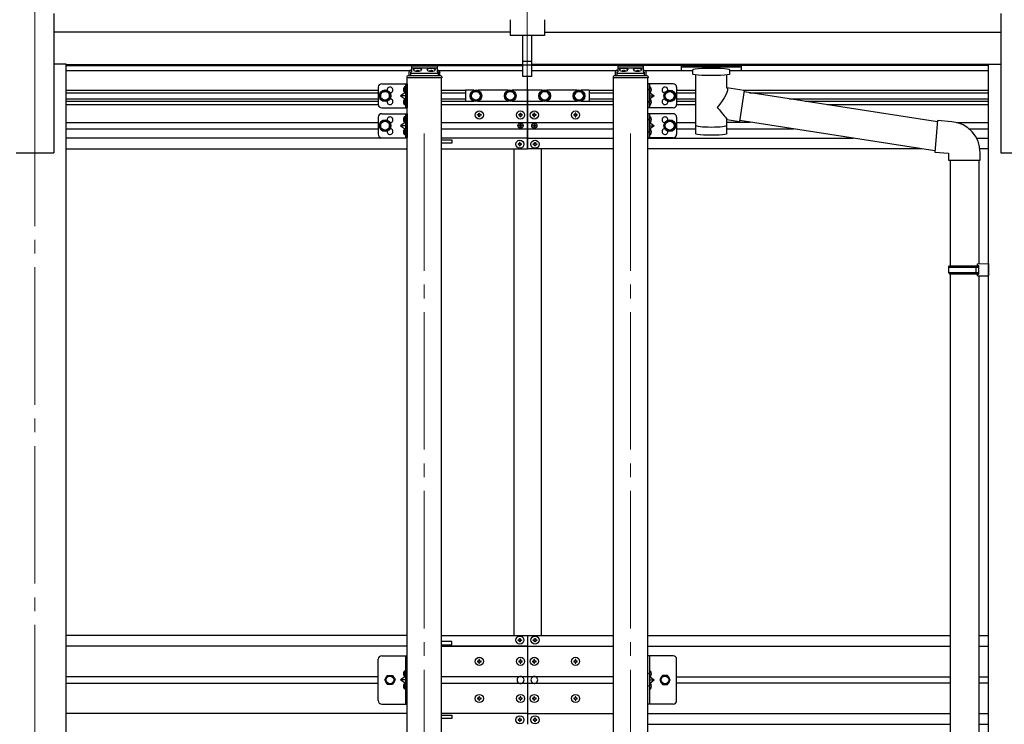
# Model space of a CAD drawing. Units: millimetres. Extents: x 0 to 33640, y 0 to 23760.
# Drawn here: x 11008 to 12440, y 6998 to 8023 of the extents above; entities that cross this region are included whole.
import ezdxf

# ---------------------------------------------------------------- set-up
doc = ezdxf.new("R2010")
doc.units = ezdxf.units.MM
doc.linetypes.add('YCENTER_1', pattern=[13, 10, -1, 1, -1])
doc.linetypes.add('YHIDDEN_1', pattern=[4, 3, -1])
for name, color, linetype, lineweight in [('YKK_12', 2, 'Continuous', 13), ('YKK_13', 4, 'Continuous', 30), ('YKK_A1', 4, 'Continuous', 30)]:
    doc.layers.add(name, color=color, linetype=linetype, lineweight=lineweight)

msp = doc.modelspace()

# ---------------------------------------------------------------- linework, layer by layer
at = {"layer": 'YKK_12', "linetype": 'YCENTER_1', "ltscale": 20}
for p, q in [((11029.9, 8353.3), (11029.9, 7875.8)), ((11745.9, 8353.3), (11745.9, 7875.8)), ((11029.9, 7922.5), (11029.9, 5178.9)), ((11596.1, 7857.3), (11596.1, 5535.6)), ((11896.1, 7857.3), (11896.1, 5535.6))]:
    msp.add_line(p, q, dxfattribs=at)
at = {"layer": 'YKK_13'}
for p, q in [((11739.4, 7962.1), (11739.4, 7999.5)), ((11752.4, 7962.1), (11752.4, 7999.5)), ((11739.4, 7962.1), (11752.4, 7962.1)), ((11739.4, 7939.8), (11739.4, 7962.1)), ((11752.4, 7939.8), (11752.4, 7962.1)), ((11580.2, 7950.1), (11580.2, 7949.6)), ((11583.6, 7948.2), (11583.6, 7947.9)), ((11585.6, 7948.5), (11585.6, 7948.2)), ((11586.6, 7948.5), (11586.6, 7948.2)), ((11588.5, 7947.9), (11588.5, 7948.2)), ((11592, 7950.1), (11592, 7949.6)), ((11600.2, 7950.1), (11600.2, 7949.6)), ((11603.6, 7948.2), (11603.6, 7947.9)), ((11605.6, 7948.5), (11605.6, 7948.2)), ((11606.6, 7948.5), (11606.6, 7948.2)), ((11608.5, 7947.9), (11608.5, 7948.2)), ((11612, 7950.1), (11612, 7949.6)), ((11739.4, 7956.7), (11752.4, 7956.7)), ((11880.2, 7950.1), (11880.2, 7949.6)), ((11883.6, 7948.2), (11883.6, 7947.9)), ((11885.6, 7948.5), (11885.6, 7948.2)), ((11886.6, 7948.5), (11886.6, 7948.2)), ((11888.5, 7947.9), (11888.5, 7948.2)), ((11892, 7950.1), (11892, 7949.6)), ((11900.2, 7950.1), (11900.2, 7949.6)), ((11903.6, 7948.2), (11903.6, 7947.9)), ((11905.6, 7948.5), (11905.6, 7948.2)), ((11906.6, 7948.5), (11906.6, 7948.2)), ((11908.5, 7947.9), (11908.5, 7948.2)), ((11912, 7950.1), (11912, 7949.6)), ((11969.9, 7955.5), (11970, 7955.6)), ((11969.9, 7955.3), (11969.9, 7955.5)), ((11969.9, 7955.3), (11969.9, 7949.5)), ((11969.9, 7955.1), (11969.9, 7953.6)), ((11969.9, 7949.5), (11969.9, 7949.3)), ((11969.9, 7949.3), (11970, 7949.2)), ((11970, 7955.6), (11970.1, 7955.7)), ((11970, 7949.2), (11970.1, 7949.1)), ((11970.1, 7955.7), (11970.2, 7955.8)), ((11970.1, 7949.1), (11970.2, 7949)), ((11970.2, 7955.8), (11970.3, 7955.8)), ((11970.2, 7949), (11970.3, 7949)), ((11970.3, 7955.8), (11970.6, 7955.9)), ((11970.3, 7949), (11970.6, 7948.9)), ((11970.6, 7955.9), (11971.1, 7955.9)), ((11970.6, 7948.9), (11971.1, 7948.9)), ((11971.1, 7955.9), (11971.7, 7956)), ((11971.1, 7948.9), (11971.7, 7948.9)), ((11971.7, 7956), (11971.9, 7956)), ((11971.7, 7948.9), (11971.9, 7948.9)), ((11971.9, 7956), (12054.9, 7956)), ((11971.9, 7953.8), (12054.9, 7953.8)), ((11971.9, 7948.9), (11986.4, 7948.9)), ((11986.4, 7943.2), (11986.4, 7949.8)), ((12040.4, 7943.2), (12040.4, 7949.8)), ((12040.4, 7948.9), (12054.9, 7948.9)), ((12054.9, 7956), (12055.2, 7956)), ((12054.9, 7948.9), (12055.2, 7948.9)), ((12055.2, 7956), (12055.8, 7955.9)), ((12055.2, 7948.9), (12055.8, 7948.9)), ((12055.8, 7955.9), (12056.2, 7955.9)), ((12055.8, 7948.9), (12056.2, 7949)), ((12056.2, 7955.9), (12056.5, 7955.8)), ((12056.2, 7949), (12056.5, 7949)), ((12056.5, 7955.8), (12056.7, 7955.7)), ((12056.5, 7949), (12056.7, 7949.1)), ((12056.7, 7955.7), (12056.8, 7955.6)), ((12056.7, 7949.1), (12056.8, 7949.3)), ((12056.8, 7955.6), (12056.9, 7955.4)), ((12056.8, 7949.3), (12056.9, 7949.4)), ((12056.9, 7955.4), (12056.9, 7955.3)), ((12056.9, 7955.3), (12056.9, 7949.5)), ((12056.9, 7949.4), (12056.9, 7949.5)), ((11570.6, 7939.4), (11570.6, 7937.9)), ((11621.6, 7937.9), (11570.6, 7937.9)), ((11620.1, 7940.9), (11572.1, 7940.9)), ((11621.6, 7939.4), (11621.6, 7937.9)), ((11739.4, 7940.9), (11745.9, 7940.5)), ((11745.9, 7939.4), (11739.4, 7939.8)), ((11745.9, 7940.5), (11752.4, 7940.9)), ((11752.4, 7939.8), (11745.9, 7939.4)), ((11870.6, 7939.4), (11870.6, 7937.9)), ((11921.6, 7937.9), (11870.6, 7937.9)), ((11920.1, 7940.9), (11872.1, 7940.9)), ((11921.6, 7939.4), (11921.6, 7937.9)), ((11990.5, 7942.2), (11990.5, 7856.9)), ((12036.3, 7923.6), (12036.3, 7942.2)), ((11529.1, 7924.4), (11529.1, 7899.4)), ((11539.1, 7919.4), (11532.6, 7915.6)), ((11534.1, 7929.4), (11571.1, 7929.4)), ((11545.6, 7915.6), (11539.1, 7919.4)), ((11568.1, 7924.9), (11567.3, 7924.8)), ((11568.1, 7916.9), (11568.1, 7924.9)), ((11568.1, 7924.9), (11568.6, 7924.8)), ((11568.6, 7929.4), (11568.6, 7894.4)), ((11568.6, 7924.8), (11568.6, 7917)), ((11571.1, 7929.4), (11571.1, 7894.4)), ((11656.1, 7919.9), (11656.1, 7903.9)), ((11668.2, 7919.9), (11656.1, 7919.9)), ((11718.2, 7919.9), (11674, 7919.9)), ((11768.2, 7919.9), (11724, 7919.9)), ((11818.2, 7919.9), (11774, 7919.9)), ((11836.1, 7919.9), (11824, 7919.9)), ((11836.1, 7919.9), (11836.1, 7903.9)), ((11921.1, 7929.3), (11921.1, 7894.3)), ((11958.1, 7929.3), (11921.1, 7929.3)), ((11923.6, 7929.3), (11923.6, 7894.3)), ((11924.1, 7924.8), (11923.6, 7924.7)), ((11923.6, 7924.7), (11923.6, 7916.9)), ((11924.1, 7916.8), (11924.1, 7924.8)), ((11924.1, 7924.8), (11924.9, 7924.6)), ((11946.6, 7915.5), (11953.1, 7919.3)), ((11953.1, 7919.3), (11959.6, 7915.5)), ((11963.1, 7924.3), (11963.1, 7899.3)), ((12061.5, 7919.7), (12036.3, 7923.6)), ((12061.5, 7919.7), (12054.5, 7874.4)), ((11532.6, 7915.6), (11532.6, 7908.1)), ((11532.6, 7908.1), (11539.1, 7904.4)), ((11539.1, 7904.4), (11545.6, 7908.1)), ((11545.6, 7908.1), (11545.6, 7915.6)), ((11568.6, 7916.9), (11561.6, 7911.9)), ((11561.6, 7911.9), (11568.6, 7906.9)), ((11568.6, 7911.9), (11561.6, 7911.9)), ((11568.1, 7916.9), (11567.3, 7917)), ((11568.1, 7906.9), (11567.3, 7906.8)), ((11568.1, 7916.9), (11568.6, 7917)), ((11568.1, 7898.9), (11568.1, 7906.9)), ((11568.1, 7906.9), (11568.6, 7906.8)), ((11568.6, 7906.8), (11568.6, 7899)), ((11667.3, 7918.4), (11663.6, 7911.9)), ((11663.6, 7911.9), (11667.3, 7905.4)), ((11674.8, 7918.4), (11667.3, 7918.4)), ((11667.3, 7905.4), (11674.8, 7905.4)), ((11678.6, 7911.9), (11674.8, 7918.4)), ((11674.8, 7905.4), (11678.6, 7911.9)), ((11717.3, 7918.4), (11713.6, 7911.9)), ((11713.6, 7911.9), (11717.3, 7905.4)), ((11724.8, 7918.4), (11717.3, 7918.4)), ((11717.3, 7905.4), (11724.8, 7905.4)), ((11728.6, 7911.9), (11724.8, 7918.4)), ((11724.8, 7905.4), (11728.6, 7911.9)), ((11767.3, 7918.4), (11763.6, 7911.9)), ((11763.6, 7911.9), (11767.3, 7905.4)), ((11774.8, 7918.4), (11767.3, 7918.4)), ((11767.3, 7905.4), (11774.8, 7905.4)), ((11778.6, 7911.9), (11774.8, 7918.4)), ((11774.8, 7905.4), (11778.6, 7911.9)), ((11817.3, 7918.4), (11813.6, 7911.9)), ((11813.6, 7911.9), (11817.3, 7905.4)), ((11824.8, 7918.4), (11817.3, 7918.4)), ((11817.3, 7905.4), (11824.8, 7905.4)), ((11828.6, 7911.9), (11824.8, 7918.4)), ((11824.8, 7905.4), (11828.6, 7911.9)), ((11924.1, 7916.8), (11923.6, 7916.9)), ((11923.6, 7916.8), (11930.6, 7911.8)), ((11930.6, 7911.8), (11923.6, 7906.8)), ((11923.6, 7911.8), (11930.6, 7911.8)), ((11924.1, 7906.8), (11923.6, 7906.7)), ((11923.6, 7906.7), (11923.6, 7898.9)), ((11924.1, 7916.8), (11924.9, 7916.9)), ((11924.1, 7898.8), (11924.1, 7906.8)), ((11924.1, 7906.8), (11924.9, 7906.6)), ((11946.6, 7908), (11946.6, 7915.5)), ((11953.1, 7904.3), (11946.6, 7908)), ((11959.6, 7908), (11953.1, 7904.3)), ((11959.6, 7915.5), (11959.6, 7908)), ((12342.5, 7874), (12061.2, 7917.6)), ((11534.1, 7894.4), (11571.1, 7894.4)), ((11568.1, 7898.9), (11567.3, 7899)), ((11568.1, 7898.9), (11568.6, 7899)), ((11656.1, 7903.9), (11668.2, 7903.9)), ((11674, 7903.9), (11718.2, 7903.9)), ((11724, 7903.9), (11768.2, 7903.9)), ((11774, 7903.9), (11818.2, 7903.9)), ((11824, 7903.9), (11836.1, 7903.9)), ((11958.1, 7894.3), (11921.1, 7894.3)), ((11924.1, 7898.8), (11923.6, 7898.9)), ((11924.1, 7898.8), (11924.9, 7898.9)), ((11529.1, 7880.9), (11529.1, 7855.9)), ((11534.1, 7885.9), (11571.1, 7885.9)), ((11568.1, 7881.4), (11567.3, 7881.3)), ((11568.1, 7873.4), (11568.1, 7881.4)), ((11568.1, 7881.4), (11568.6, 7881.3)), ((11568.6, 7885.9), (11568.6, 7850.9)), ((11568.6, 7881.3), (11568.6, 7873.5)), ((11571.1, 7885.9), (11571.1, 7850.9)), ((11673.6, 7883.5), (11673.6, 7884.5)), ((11673.6, 7884.5), (11674.6, 7884.5)), ((11674.6, 7883.5), (11673.6, 7883.5)), ((11675.6, 7885.5), (11675.6, 7886.5)), ((11675.6, 7886.5), (11676.6, 7886.5)), ((11675.6, 7881.5), (11675.6, 7882.5)), ((11676.6, 7881.5), (11675.6, 7881.5)), ((11676.6, 7886.5), (11676.6, 7885.5)), ((11676.6, 7882.5), (11676.6, 7881.5)), ((11677.6, 7884.5), (11678.6, 7884.5)), ((11678.6, 7883.5), (11677.6, 7883.5)), ((11678.6, 7884.5), (11678.6, 7883.5)), ((11733.6, 7883.5), (11733.6, 7884.5)), ((11733.6, 7884.5), (11734.6, 7884.5)), ((11734.6, 7883.5), (11733.6, 7883.5)), ((11735.6, 7885.5), (11735.6, 7886.5)), ((11735.6, 7886.5), (11736.6, 7886.5)), ((11735.6, 7881.5), (11735.6, 7882.5)), ((11736.6, 7881.5), (11735.6, 7881.5)), ((11736.6, 7886.5), (11736.6, 7885.5)), ((11736.6, 7882.5), (11736.6, 7881.5)), ((11737.6, 7884.5), (11738.6, 7884.5)), ((11738.6, 7883.5), (11737.6, 7883.5)), ((11738.6, 7884.5), (11738.6, 7883.5)), ((11753.6, 7884.5), (11753.6, 7883.5)), ((11754.6, 7884.5), (11753.6, 7884.5)), ((11753.6, 7883.5), (11754.6, 7883.5)), ((11756.6, 7886.5), (11755.6, 7886.5)), ((11755.6, 7886.5), (11755.6, 7885.5)), ((11755.6, 7882.5), (11755.6, 7881.5)), ((11755.6, 7881.5), (11756.6, 7881.5)), ((11756.6, 7885.5), (11756.6, 7886.5)), ((11756.6, 7881.5), (11756.6, 7882.5)), ((11758.6, 7884.5), (11757.6, 7884.5)), ((11757.6, 7883.5), (11758.6, 7883.5)), ((11758.6, 7883.5), (11758.6, 7884.5)), ((11813.6, 7884.5), (11813.6, 7883.5)), ((11814.6, 7884.5), (11813.6, 7884.5)), ((11813.6, 7883.5), (11814.6, 7883.5)), ((11816.6, 7886.5), (11815.6, 7886.5)), ((11815.6, 7886.5), (11815.6, 7885.5)), ((11815.6, 7882.5), (11815.6, 7881.5)), ((11815.6, 7881.5), (11816.6, 7881.5)), ((11816.6, 7885.5), (11816.6, 7886.5)), ((11816.6, 7881.5), (11816.6, 7882.5)), ((11818.6, 7884.5), (11817.6, 7884.5)), ((11817.6, 7883.5), (11818.6, 7883.5)), ((11818.6, 7883.5), (11818.6, 7884.5)), ((11921.1, 7885.9), (11921.1, 7850.9)), ((11958.1, 7885.9), (11921.1, 7885.9)), ((11923.6, 7885.9), (11923.6, 7850.9)), ((11924.1, 7881.4), (11923.6, 7881.3)), ((11923.6, 7881.3), (11923.6, 7873.5)), ((11924.1, 7873.4), (11924.1, 7881.4)), ((11924.1, 7881.4), (11924.9, 7881.3)), ((11963.1, 7880.9), (11963.1, 7855.9)), ((12036.3, 7856.9), (12036.3, 7877.5)), ((12036.3, 7877.2), (12054.5, 7874.4)), ((12338.8, 7832.1), (12054.8, 7876.1)), ((11539.1, 7875.9), (11532.6, 7872.1)), ((11532.6, 7872.1), (11532.6, 7864.6)), ((11532.6, 7864.6), (11539.1, 7860.9)), ((11545.6, 7872.1), (11539.1, 7875.9)), ((11539.1, 7860.9), (11545.6, 7864.6)), ((11545.6, 7864.6), (11545.6, 7872.1)), ((11568.6, 7873.4), (11561.6, 7868.4)), ((11561.6, 7868.4), (11568.6, 7863.4)), ((11568.6, 7868.4), (11561.6, 7868.4)), ((11568.1, 7873.4), (11567.3, 7873.5)), ((11568.1, 7863.4), (11567.3, 7863.3)), ((11568.1, 7873.4), (11568.6, 7873.5)), ((11568.1, 7855.4), (11568.1, 7863.4)), ((11568.1, 7863.4), (11568.6, 7863.3)), ((11568.6, 7863.3), (11568.6, 7855.5)), ((11734, 7868.1), (11734, 7868.9)), ((11734, 7868.9), (11734.9, 7868.9)), ((11734.9, 7868.1), (11734, 7868.1)), ((11735.7, 7869.7), (11735.7, 7870.6)), ((11735.7, 7870.6), (11736.5, 7870.6)), ((11735.7, 7866.5), (11735.7, 7867.3)), ((11736.5, 7866.5), (11735.7, 7866.5)), ((11736.5, 7870.6), (11736.5, 7869.7)), ((11736.5, 7867.3), (11736.5, 7866.5)), ((11737.3, 7868.9), (11738.1, 7868.9)), ((11738.1, 7868.1), (11737.3, 7868.1)), ((11738.1, 7868.9), (11738.1, 7868.1)), ((11754, 7868.9), (11754, 7868.1)), ((11754.9, 7868.9), (11754, 7868.9)), ((11754, 7868.1), (11754.9, 7868.1)), ((11756.5, 7870.6), (11755.7, 7870.6)), ((11755.7, 7870.6), (11755.7, 7869.7)), ((11755.7, 7867.3), (11755.7, 7866.5)), ((11755.7, 7866.5), (11756.5, 7866.5)), ((11756.5, 7869.7), (11756.5, 7870.6)), ((11756.5, 7866.5), (11756.5, 7867.3)), ((11758.1, 7868.9), (11757.3, 7868.9)), ((11757.3, 7868.1), (11758.1, 7868.1)), ((11758.1, 7868.1), (11758.1, 7868.9)), ((11924.1, 7873.4), (11923.6, 7873.5)), ((11923.6, 7873.4), (11930.6, 7868.4)), ((11930.6, 7868.4), (11923.6, 7863.4)), ((11923.6, 7868.4), (11930.6, 7868.4)), ((11924.1, 7863.4), (11923.6, 7863.3)), ((11923.6, 7863.3), (11923.6, 7855.5)), ((11924.1, 7873.4), (11924.9, 7873.5)), ((11924.1, 7855.4), (11924.1, 7863.4)), ((11924.1, 7863.4), (11924.9, 7863.3)), ((11946.6, 7872.1), (11953.1, 7875.9)), ((11946.6, 7864.6), (11946.6, 7872.1)), ((11953.1, 7860.9), (11946.6, 7864.6)), ((11953.1, 7875.9), (11959.6, 7872.1)), ((11959.6, 7864.6), (11953.1, 7860.9)), ((11959.6, 7872.1), (11959.6, 7864.6)), ((12342.7, 7875.9), (12338.7, 7830)), ((12363.5, 7874), (12342.7, 7875.9)), ((11534.1, 7850.9), (11571.1, 7850.9)), ((11568.1, 7855.4), (11567.3, 7855.5)), ((11568.1, 7855.4), (11568.6, 7855.5)), ((11958.1, 7850.9), (11921.1, 7850.9)), ((11924.1, 7855.4), (11923.6, 7855.5)), ((11924.1, 7855.4), (11924.9, 7855.5)), ((11732.6, 7842), (11732.6, 7841)), ((11733.6, 7842), (11732.6, 7842)), ((11732.6, 7841), (11733.6, 7841)), ((11735.6, 7844), (11734.6, 7844)), ((11734.6, 7844), (11734.6, 7843)), ((11734.6, 7840), (11734.6, 7839)), ((11734.6, 7839), (11735.6, 7839)), ((11735.6, 7843), (11735.6, 7844)), ((11735.6, 7839), (11735.6, 7840)), ((11737.6, 7842), (11736.6, 7842)), ((11736.6, 7841), (11737.6, 7841)), ((11737.6, 7841), (11737.6, 7842)), ((11754.6, 7841), (11754.6, 7842)), ((11754.6, 7842), (11755.6, 7842)), ((11755.6, 7841), (11754.6, 7841)), ((11756.6, 7843), (11756.6, 7844)), ((11756.6, 7844), (11757.6, 7844)), ((11756.6, 7839), (11756.6, 7840)), ((11757.6, 7839), (11756.6, 7839)), ((11757.6, 7844), (11757.6, 7843)), ((11757.6, 7840), (11757.6, 7839)), ((11758.6, 7842), (11759.6, 7842)), ((11759.6, 7841), (11758.6, 7841)), ((11759.6, 7842), (11759.6, 7841)), ((12338.7, 7830), (12358.6, 7828.3)), ((12358.6, 7828.3), (12358.6, 7818.3)), ((12404.6, 7818.3), (12404.6, 7829.2)), ((12358.6, 7818.3), (12404.6, 7818.3)), ((12360.7, 7818.3), (12360.7, 7664.8)), ((12402.7, 7818.3), (12402.7, 7667.4)), ((12358.7, 7662.8), (12359.7, 7664.8)), ((12358.7, 7662.8), (12402.7, 7662.8)), ((12358.7, 7662.8), (12358.7, 7654.8)), ((12359.7, 7664.8), (12402.7, 7664.8)), ((12398.2, 7662.8), (12397.8, 7664.8)), ((12398.2, 7662.8), (12398.2, 7654.8)), ((12400.7, 7667.3), (12416.7, 7667.8)), ((12400.7, 7665.3), (12400.7, 7667.3)), ((12400.7, 7665.3), (12402.7, 7665.3)), ((12402.7, 7652.3), (12402.7, 7665.3)), ((12416.7, 7667.8), (12416.7, 7649.9)), ((12358.7, 7654.8), (12402.7, 7654.8)), ((12358.7, 7654.8), (12359.7, 7652.8)), ((12359.7, 7652.8), (12402.7, 7652.8)), ((12360.7, 7652.8), (12360.7, 6888.9)), ((12398.2, 7654.8), (12397.8, 7652.8)), ((12400.7, 7652.3), (12402.7, 7652.3)), ((12400.7, 7650.3), (12400.7, 7652.3)), ((12400.7, 7650.3), (12416.7, 7649.9)), ((12402.7, 7650.3), (12402.7, 6891.5)), ((11732.6, 7119.9), (11732.6, 7120.9)), ((11732.6, 7120.9), (11733.6, 7120.9)), ((11733.6, 7119.9), (11732.6, 7119.9)), ((11734.6, 7121.9), (11734.6, 7122.9)), ((11734.6, 7122.9), (11735.6, 7122.9)), ((11734.6, 7117.9), (11734.6, 7118.9)), ((11735.6, 7117.9), (11734.6, 7117.9)), ((11735.6, 7122.9), (11735.6, 7121.9)), ((11735.6, 7118.9), (11735.6, 7117.9)), ((11736.6, 7120.9), (11737.6, 7120.9)), ((11737.6, 7119.9), (11736.6, 7119.9)), ((11737.6, 7120.9), (11737.6, 7119.9)), ((11754.6, 7119.9), (11754.6, 7120.9)), ((11754.6, 7120.9), (11755.6, 7120.9)), ((11755.6, 7119.9), (11754.6, 7119.9)), ((11756.6, 7121.9), (11756.6, 7122.9)), ((11756.6, 7122.9), (11757.6, 7122.9)), ((11756.6, 7117.9), (11756.6, 7118.9)), ((11757.6, 7117.9), (11756.6, 7117.9)), ((11757.6, 7122.9), (11757.6, 7121.9)), ((11757.6, 7118.9), (11757.6, 7117.9)), ((11758.6, 7120.9), (11759.6, 7120.9)), ((11759.6, 7119.9), (11758.6, 7119.9)), ((11759.6, 7120.9), (11759.6, 7119.9)), ((11529.1, 7032.4), (11529.1, 7092.4)), ((11534.1, 7097.4), (11571.1, 7097.4)), ((11568.6, 7097.4), (11568.6, 7027.4)), ((11571.1, 7027.4), (11571.1, 7097.4)), ((11674.6, 7089.9), (11673.6, 7089.9)), ((11673.6, 7089.9), (11673.6, 7088.9)), ((11673.6, 7088.9), (11674.6, 7088.9)), ((11676.6, 7091.9), (11675.6, 7091.9)), ((11675.6, 7091.9), (11675.6, 7090.9)), ((11676.6, 7090.9), (11676.6, 7091.9)), ((11678.6, 7089.9), (11677.6, 7089.9)), ((11677.6, 7088.9), (11678.6, 7088.9)), ((11678.6, 7088.9), (11678.6, 7089.9)), ((11734.6, 7089.9), (11733.6, 7089.9)), ((11733.6, 7089.9), (11733.6, 7088.9)), ((11733.6, 7088.9), (11734.6, 7088.9)), ((11736.6, 7091.9), (11735.6, 7091.9)), ((11735.6, 7091.9), (11735.6, 7090.9)), ((11736.6, 7090.9), (11736.6, 7091.9)), ((11738.6, 7089.9), (11737.6, 7089.9)), ((11737.6, 7088.9), (11738.6, 7088.9)), ((11738.6, 7088.9), (11738.6, 7089.9)), ((11754.6, 7089.9), (11753.6, 7089.9)), ((11753.6, 7089.9), (11753.6, 7088.9)), ((11753.6, 7088.9), (11754.6, 7088.9)), ((11756.6, 7091.9), (11755.6, 7091.9)), ((11755.6, 7091.9), (11755.6, 7090.9)), ((11756.6, 7090.9), (11756.6, 7091.9)), ((11758.6, 7089.9), (11757.6, 7089.9)), ((11757.6, 7088.9), (11758.6, 7088.9)), ((11758.6, 7088.9), (11758.6, 7089.9)), ((11814.6, 7089.9), (11813.6, 7089.9)), ((11813.6, 7089.9), (11813.6, 7088.9)), ((11813.6, 7088.9), (11814.6, 7088.9)), ((11816.6, 7091.9), (11815.6, 7091.9)), ((11815.6, 7091.9), (11815.6, 7090.9)), ((11816.6, 7090.9), (11816.6, 7091.9)), ((11818.6, 7089.9), (11817.6, 7089.9)), ((11817.6, 7088.9), (11818.6, 7088.9)), ((11818.6, 7088.9), (11818.6, 7089.9)), ((11958.1, 7097.4), (11921.1, 7097.4)), ((11921.1, 7027.4), (11921.1, 7097.4)), ((11923.6, 7097.4), (11923.6, 7027.4)), ((11963.1, 7032.4), (11963.1, 7092.4)), ((11568.1, 7075.4), (11567.3, 7075.3)), ((11568.1, 7067.4), (11568.1, 7075.4)), ((11568.1, 7075.4), (11568.6, 7075.3)), ((11568.6, 7075.3), (11568.6, 7067.5)), ((11675.6, 7087.9), (11675.6, 7086.9)), ((11675.6, 7086.9), (11676.6, 7086.9)), ((11676.6, 7086.9), (11676.6, 7087.9)), ((11735.6, 7087.9), (11735.6, 7086.9)), ((11735.6, 7086.9), (11736.6, 7086.9)), ((11736.6, 7086.9), (11736.6, 7087.9)), ((11755.6, 7087.9), (11755.6, 7086.9)), ((11755.6, 7086.9), (11756.6, 7086.9)), ((11756.6, 7086.9), (11756.6, 7087.9)), ((11815.6, 7087.9), (11815.6, 7086.9)), ((11815.6, 7086.9), (11816.6, 7086.9)), ((11816.6, 7086.9), (11816.6, 7087.9)), ((11924.1, 7075.4), (11923.6, 7075.3)), ((11923.6, 7075.3), (11923.6, 7067.5)), ((11924.1, 7067.4), (11924.1, 7075.4)), ((11924.1, 7075.4), (11924.9, 7075.3)), ((11538.6, 7062.4), (11542.3, 7068.9)), ((11542.3, 7055.9), (11538.6, 7062.4)), ((11542.3, 7068.9), (11549.8, 7068.9)), ((11549.8, 7068.9), (11553.6, 7062.4)), ((11553.6, 7062.4), (11549.8, 7055.9)), ((11568.6, 7067.4), (11561.6, 7062.4)), ((11568.6, 7062.4), (11561.6, 7062.4)), ((11568.6, 7057.4), (11561.6, 7062.4)), ((11568.1, 7067.4), (11567.3, 7067.5)), ((11568.1, 7067.4), (11568.6, 7067.5)), ((11924.1, 7067.4), (11923.6, 7067.5)), ((11923.6, 7067.4), (11930.6, 7062.4)), ((11923.6, 7062.4), (11930.6, 7062.4)), ((11923.6, 7057.4), (11930.6, 7062.4)), ((11924.1, 7067.4), (11924.9, 7067.5)), ((11942.3, 7068.9), (11938.6, 7062.4)), ((11938.6, 7062.4), (11942.3, 7055.9)), ((11949.8, 7068.9), (11942.3, 7068.9)), ((11953.6, 7062.4), (11949.8, 7068.9)), ((11949.8, 7055.9), (11953.6, 7062.4)), ((11549.8, 7055.9), (11542.3, 7055.9)), ((11568.1, 7057.4), (11567.3, 7057.3)), ((11568.1, 7049.4), (11567.3, 7049.5)), ((11568.1, 7049.4), (11568.1, 7057.4)), ((11568.1, 7057.4), (11568.6, 7057.3)), ((11568.1, 7049.4), (11568.6, 7049.5)), ((11568.6, 7057.3), (11568.6, 7049.5)), ((11924.1, 7057.4), (11923.6, 7057.3)), ((11923.6, 7057.3), (11923.6, 7049.5)), ((11924.1, 7049.4), (11923.6, 7049.5)), ((11924.1, 7049.4), (11924.1, 7057.4)), ((11924.1, 7057.4), (11924.9, 7057.3)), ((11924.1, 7049.4), (11924.9, 7049.5)), ((11942.3, 7055.9), (11949.8, 7055.9)), ((11674.6, 7035.9), (11673.6, 7035.9)), ((11673.6, 7035.9), (11673.6, 7034.9)), ((11673.6, 7034.9), (11674.6, 7034.9)), ((11676.6, 7037.9), (11675.6, 7037.9)), ((11675.6, 7037.9), (11675.6, 7036.9)), ((11675.6, 7033.9), (11675.6, 7032.9)), ((11675.6, 7032.9), (11676.6, 7032.9)), ((11676.6, 7036.9), (11676.6, 7037.9)), ((11676.6, 7032.9), (11676.6, 7033.9)), ((11678.6, 7035.9), (11677.6, 7035.9)), ((11677.6, 7034.9), (11678.6, 7034.9)), ((11678.6, 7034.9), (11678.6, 7035.9)), ((11734.6, 7035.9), (11733.6, 7035.9)), ((11733.6, 7035.9), (11733.6, 7034.9)), ((11733.6, 7034.9), (11734.6, 7034.9)), ((11736.6, 7037.9), (11735.6, 7037.9)), ((11735.6, 7037.9), (11735.6, 7036.9)), ((11735.6, 7033.9), (11735.6, 7032.9)), ((11735.6, 7032.9), (11736.6, 7032.9)), ((11736.6, 7036.9), (11736.6, 7037.9)), ((11736.6, 7032.9), (11736.6, 7033.9)), ((11738.6, 7035.9), (11737.6, 7035.9)), ((11737.6, 7034.9), (11738.6, 7034.9)), ((11738.6, 7034.9), (11738.6, 7035.9)), ((11754.6, 7035.9), (11753.6, 7035.9)), ((11753.6, 7035.9), (11753.6, 7034.9)), ((11753.6, 7034.9), (11754.6, 7034.9)), ((11756.6, 7037.9), (11755.6, 7037.9)), ((11755.6, 7037.9), (11755.6, 7036.9)), ((11755.6, 7033.9), (11755.6, 7032.9)), ((11755.6, 7032.9), (11756.6, 7032.9)), ((11756.6, 7036.9), (11756.6, 7037.9)), ((11756.6, 7032.9), (11756.6, 7033.9)), ((11758.6, 7035.9), (11757.6, 7035.9)), ((11757.6, 7034.9), (11758.6, 7034.9)), ((11758.6, 7034.9), (11758.6, 7035.9)), ((11814.6, 7035.9), (11813.6, 7035.9)), ((11813.6, 7035.9), (11813.6, 7034.9)), ((11813.6, 7034.9), (11814.6, 7034.9)), ((11816.6, 7037.9), (11815.6, 7037.9)), ((11815.6, 7037.9), (11815.6, 7036.9)), ((11815.6, 7033.9), (11815.6, 7032.9)), ((11815.6, 7032.9), (11816.6, 7032.9)), ((11816.6, 7036.9), (11816.6, 7037.9)), ((11816.6, 7032.9), (11816.6, 7033.9)), ((11818.6, 7035.9), (11817.6, 7035.9)), ((11817.6, 7034.9), (11818.6, 7034.9)), ((11818.6, 7034.9), (11818.6, 7035.9)), ((11534.1, 7027.4), (11571.1, 7027.4)), ((11958.1, 7027.4), (11921.1, 7027.4)), ((11733.6, 7004.9), (11732.6, 7004.9)), ((11732.6, 7004.9), (11732.6, 7003.9)), ((11732.6, 7003.9), (11733.6, 7003.9)), ((11735.6, 7006.9), (11734.6, 7006.9)), ((11734.6, 7006.9), (11734.6, 7005.9)), ((11734.6, 7002.9), (11734.6, 7001.9)), ((11735.6, 7005.9), (11735.6, 7006.9)), ((11735.6, 7001.9), (11735.6, 7002.9)), ((11737.6, 7004.9), (11736.6, 7004.9)), ((11736.6, 7003.9), (11737.6, 7003.9)), ((11737.6, 7003.9), (11737.6, 7004.9)), ((11755.6, 7004.9), (11754.6, 7004.9)), ((11754.6, 7004.9), (11754.6, 7003.9)), ((11754.6, 7003.9), (11755.6, 7003.9)), ((11757.6, 7006.9), (11756.6, 7006.9)), ((11756.6, 7006.9), (11756.6, 7005.9)), ((11756.6, 7002.9), (11756.6, 7001.9)), ((11757.6, 7005.9), (11757.6, 7006.9)), ((11757.6, 7001.9), (11757.6, 7002.9)), ((11759.6, 7004.9), (11758.6, 7004.9)), ((11758.6, 7003.9), (11759.6, 7003.9)), ((11759.6, 7003.9), (11759.6, 7004.9)), ((11734.6, 7001.9), (11735.6, 7001.9)), ((11756.6, 7001.9), (11757.6, 7001.9))]:
    msp.add_line(p, q, dxfattribs=at)
at = {"layer": 'YKK_13', "ltscale": 20}
for p, q in [((11576.1, 7949.1), (11577.6, 7949.1)), ((11614.6, 7955), (11577.6, 7955)), ((11577.6, 7955), (11577.6, 7946.6)), ((11577.6, 7952.5), (11614.6, 7952.5)), ((11614.6, 7955), (11614.6, 7946.6)), ((11614.6, 7949.1), (11616.1, 7949.1)), ((11876.1, 7949.1), (11877.6, 7949.1)), ((11914.6, 7955), (11877.6, 7955)), ((11877.6, 7955), (11877.6, 7946.6)), ((11877.6, 7952.5), (11914.6, 7952.5)), ((11914.6, 7955), (11914.6, 7946.6)), ((11914.6, 7949.1), (11916.1, 7949.1)), ((11573.6, 7946.5), (11573.6, 7940.9)), ((11576.1, 7946.6), (11576.1, 7940.9)), ((11576.1, 7946.6), (11577.6, 7946.6)), ((11576.1, 7944.7), (11616.1, 7944.7)), ((11614.6, 7946.6), (11616.1, 7946.6)), ((11616.1, 7946.6), (11616.1, 7940.9)), ((11618.6, 7940.9), (11618.6, 7946.5)), ((11873.6, 7946.5), (11873.6, 7940.9)), ((11876.1, 7946.6), (11876.1, 7940.9)), ((11876.1, 7946.6), (11877.6, 7946.6)), ((11876.1, 7944.7), (11916.1, 7944.7)), ((11914.6, 7946.6), (11916.1, 7946.6)), ((11916.1, 7946.6), (11916.1, 7940.9)), ((11918.6, 7940.9), (11918.6, 7946.5))]:
    msp.add_line(p, q, dxfattribs=at)
at = {"layer": 'YKK_13', "linetype": 'YCENTER_1', "ltscale": 20}
for p, q in [((11586.1, 7949.5), (11586.1, 7946.8)), ((11606.1, 7949.5), (11606.1, 7946.8)), ((11886.1, 7949.5), (11886.1, 7946.8)), ((11906.1, 7949.5), (11906.1, 7946.8))]:
    msp.add_line(p, q, dxfattribs=at)
at = {"layer": 'YKK_13', "linetype": 'YHIDDEN_1', "ltscale": 0.5}
for p, q in [((11568.3, 7922.1), (11566.1, 7923.2)), ((11568.3, 7919.7), (11566.1, 7918.6)), ((11569, 7920.9), (11568.3, 7922.1)), ((11569, 7920.9), (11568.3, 7919.7)), ((11923.2, 7920.8), (11923.8, 7922)), ((11923.2, 7920.8), (11923.8, 7919.6)), ((11923.8, 7922), (11926.1, 7923.1)), ((11923.8, 7919.6), (11926.1, 7918.5)), ((11568.3, 7904.1), (11566.1, 7905.2)), ((11923.8, 7904), (11926.1, 7905.1)), ((11568.3, 7901.7), (11566.1, 7900.6)), ((11569, 7902.9), (11568.3, 7904.1)), ((11569, 7902.9), (11568.3, 7901.7)), ((11923.2, 7902.8), (11923.8, 7904)), ((11923.2, 7902.8), (11923.8, 7901.6)), ((11923.8, 7901.6), (11926.1, 7900.5)), ((11568.3, 7878.6), (11566.1, 7879.7)), ((11568.3, 7876.2), (11566.1, 7875.1)), ((11569, 7877.4), (11568.3, 7878.6)), ((11569, 7877.4), (11568.3, 7876.2)), ((11923.2, 7877.4), (11923.8, 7878.6)), ((11923.2, 7877.4), (11923.8, 7876.2)), ((11923.8, 7878.6), (11926.1, 7879.7)), ((11923.8, 7876.2), (11926.1, 7875.1)), ((11568.3, 7860.6), (11566.1, 7861.7)), ((11923.8, 7860.6), (11926.1, 7861.7)), ((11568.3, 7858.2), (11566.1, 7857.1)), ((11569, 7859.4), (11568.3, 7860.6)), ((11569, 7859.4), (11568.3, 7858.2)), ((11923.2, 7859.4), (11923.8, 7860.6)), ((11923.2, 7859.4), (11923.8, 7858.2)), ((11923.8, 7858.2), (11926.1, 7857.1)), ((11568.3, 7072.6), (11566.1, 7073.7)), ((11568.3, 7070.2), (11566.1, 7069.1)), ((11569, 7071.4), (11568.3, 7072.6)), ((11569, 7071.4), (11568.3, 7070.2)), ((11923.2, 7071.4), (11923.8, 7072.6)), ((11923.2, 7071.4), (11923.8, 7070.2)), ((11923.8, 7072.6), (11926.1, 7073.7)), ((11923.8, 7070.2), (11926.1, 7069.1)), ((11568.3, 7054.6), (11566.1, 7055.7)), ((11568.3, 7052.2), (11566.1, 7051.1)), ((11569, 7053.4), (11568.3, 7054.6)), ((11569, 7053.4), (11568.3, 7052.2)), ((11923.2, 7053.4), (11923.8, 7054.6)), ((11923.2, 7053.4), (11923.8, 7052.2)), ((11923.8, 7054.6), (11926.1, 7055.7)), ((11923.8, 7052.2), (11926.1, 7051.1))]:
    msp.add_line(p, q, dxfattribs=at)
at = {"layer": 'YKK_13'}
for centre, radius in [((11539.1, 7911.9), 8.5), ((11539.1, 7911.9), 7.5), ((11671.1, 7911.9), 8.5), ((11721.1, 7911.9), 8.5), ((11771.1, 7911.9), 8.5), ((11821.1, 7911.9), 8.5), ((11953.1, 7911.8), 8.5), ((11953.1, 7911.8), 7.5), ((11539.1, 7911.9), 6.5), ((11671.1, 7911.9), 6.5), ((11721.1, 7911.9), 6.5), ((11771.1, 7911.9), 6.5), ((11821.1, 7911.9), 6.5), ((11953.1, 7911.8), 6.5), ((11539.1, 7868.4), 8.5), ((11676.1, 7884), 5.9), ((11736.1, 7884), 5.9), ((11756.1, 7884), 5.9), ((11816.1, 7884), 5.9), ((11953.1, 7868.4), 8.5), ((11539.1, 7868.4), 7.5), ((11539.1, 7868.4), 6.5), ((11736.1, 7868.5), 3.75), ((11756.1, 7868.5), 3.75), ((11953.1, 7868.4), 7.5), ((11953.1, 7868.4), 6.5), ((11735.1, 7841.5), 5.9), ((11757.1, 7841.5), 5.9), ((11735.1, 7120.4), 5.9), ((11757.1, 7120.4), 5.9), ((11676.1, 7089.4), 5.9), ((11736.1, 7089.4), 5.9), ((11756.1, 7089.4), 5.9), ((11816.1, 7089.4), 5.9), ((11546.1, 7062.4), 6.5), ((11546.1, 7062.4), 5.5), ((11946.1, 7062.4), 6.5), ((11946.1, 7062.4), 5.5), ((11676.1, 7035.4), 5.9), ((11736.1, 7035.4), 5.9), ((11756.1, 7035.4), 5.9), ((11816.1, 7035.4), 5.9), ((11735.1, 7004.4), 5.9), ((11757.1, 7004.4), 5.9)]:
    msp.add_circle(centre, radius, dxfattribs=at)
for centre, radius, start, end in [((11572.1, 7939.4), 1.5, 90, 180), ((11620.1, 7939.4), 1.5, 0, 90), ((11872.1, 7939.4), 1.5, 90, 180), ((11920.1, 7939.4), 1.5, 0, 90), ((11534.1, 7924.4), 5, 90, 180), ((11546.1, 7920.4), 4.25, 274.7608, 186.2943), ((11572.2, 7920.9), 6.5, 147.9441, 212.0559), ((11567.4, 7923.9), 0.9, 100, 147.9441), ((11924.7, 7923.7), 0.9, 32.0559, 80), ((11920, 7920.8), 6.5, 327.9441, 32.0559), ((11946.1, 7920.3), 4.25, 353.7057, 265.2392), ((11958.1, 7924.3), 5, 0, 90), ((11546.1, 7903.4), 4.25, 173.7057, 85.2392), ((11572.2, 7902.9), 6.5, 147.9441, 212.0559), ((11567.4, 7917.9), 0.9, 212.0559, 260), ((11567.4, 7905.9), 0.9, 100, 147.9441), ((11924.7, 7917.8), 0.9, 280, 327.9441), ((11924.7, 7905.7), 0.9, 32.0559, 80), ((11920, 7902.8), 6.5, 327.9441, 32.0559), ((11946.1, 7903.3), 4.25, 94.7608, 6.2943), ((11534.1, 7899.4), 5, 180, 270), ((11567.4, 7899.9), 0.9, 212.0559, 260), ((11924.7, 7899.8), 0.9, 280, 327.9441), ((11958.1, 7899.3), 5, 270, 0), ((11534.1, 7880.9), 5, 90, 180), ((11546.1, 7876.9), 4.25, 274.7608, 186.2943), ((11572.2, 7877.4), 6.5, 147.9441, 212.0559), ((11567.4, 7880.4), 0.9, 100, 147.9441), ((11674.6, 7885.5), 1, 270, 0), ((11674.6, 7882.5), 1, 0, 90), ((11677.6, 7885.5), 1, 180, 270), ((11677.6, 7882.5), 1, 90, 180), ((11734.6, 7885.5), 1, 270, 0), ((11734.6, 7882.5), 1, 0, 90), ((11737.6, 7885.5), 1, 180, 270), ((11737.6, 7882.5), 1, 90, 180), ((11754.6, 7885.5), 1, 270, 0), ((11754.6, 7882.5), 1, 0, 90), ((11757.6, 7885.5), 1, 180, 270), ((11757.6, 7882.5), 1, 90, 180), ((11814.6, 7885.5), 1, 270, 0), ((11814.6, 7882.5), 1, 0, 90), ((11817.6, 7885.5), 1, 180, 270), ((11817.6, 7882.5), 1, 90, 180), ((11924.7, 7880.4), 0.9, 32.0559, 80), ((11920, 7877.4), 6.5, 327.9441, 32.0559), ((11946.1, 7876.9), 4.25, 353.7057, 265.2392), ((11958.1, 7880.9), 5, 0, 90), ((11546.1, 7859.9), 4.25, 173.7057, 85.2392), ((11572.2, 7859.4), 6.5, 147.9441, 212.0559), ((11567.4, 7874.4), 0.9, 212.0559, 260), ((11567.4, 7862.4), 0.9, 100, 147.9441), ((11734.9, 7869.7), 0.82, 270, 0), ((11734.9, 7867.3), 0.82, 0, 90), ((11737.3, 7869.7), 0.82, 180, 270), ((11737.3, 7867.3), 0.82, 90, 180), ((11754.9, 7869.7), 0.82, 270, 0), ((11754.9, 7867.3), 0.82, 0, 90), ((11757.3, 7869.7), 0.82, 180, 270), ((11757.3, 7867.3), 0.82, 90, 180), ((11924.7, 7874.4), 0.9, 280, 327.9441), ((11924.7, 7862.4), 0.9, 32.0559, 80), ((11920, 7859.4), 6.5, 327.9441, 32.0559), ((11946.1, 7859.9), 4.25, 94.7608, 6.2943), ((12359.6, 7829.2), 45, 0, 85), ((11534.1, 7855.9), 5, 180, 270), ((11567.4, 7856.4), 0.9, 212.0559, 260), ((11924.7, 7856.4), 0.9, 280, 327.9441), ((11958.1, 7855.9), 5, 270, 0), ((11733.6, 7843), 1, 270, 0), ((11733.6, 7840), 1, 0, 90), ((11736.6, 7843), 1, 180, 270), ((11736.6, 7840), 1, 90, 180), ((11755.6, 7843), 1, 270, 0), ((11755.6, 7840), 1, 0, 90), ((11758.6, 7843), 1, 180, 270), ((11758.6, 7840), 1, 90, 180), ((11733.6, 7121.9), 1, 270, 0), ((11733.6, 7118.9), 1, 0, 90), ((11736.6, 7121.9), 1, 180, 270), ((11736.6, 7118.9), 1, 90, 180), ((11755.6, 7121.9), 1, 270, 0), ((11755.6, 7118.9), 1, 0, 90), ((11758.6, 7121.9), 1, 180, 270), ((11758.6, 7118.9), 1, 90, 180), ((11534.1, 7092.4), 5, 90, 180), ((11674.6, 7090.9), 1, 270, 0), ((11674.6, 7087.9), 1, 0, 90), ((11677.6, 7090.9), 1, 180, 270), ((11677.6, 7087.9), 1, 90, 180), ((11734.6, 7090.9), 1, 270, 0), ((11734.6, 7087.9), 1, 0, 90), ((11737.6, 7090.9), 1, 180, 270), ((11737.6, 7087.9), 1, 90, 180), ((11754.6, 7090.9), 1, 270, 0), ((11754.6, 7087.9), 1, 0, 90), ((11757.6, 7090.9), 1, 180, 270), ((11757.6, 7087.9), 1, 90, 180), ((11814.6, 7090.9), 1, 270, 0), ((11814.6, 7087.9), 1, 0, 90), ((11817.6, 7090.9), 1, 180, 270), ((11817.6, 7087.9), 1, 90, 180), ((11958.1, 7092.4), 5, 0, 90), ((11572.2, 7071.4), 6.5, 147.9441, 212.0559), ((11567.4, 7074.4), 0.9, 100, 147.9441), ((11924.7, 7074.4), 0.9, 32.0559, 80), ((11920, 7071.4), 6.5, 327.9441, 32.0559), ((11567.4, 7068.4), 0.9, 212.0559, 260), ((11736.1, 7062.4), 5, 115.8419, 244.1581), ((11736.1, 7062.4), 5, 295.8419, 64.1581), ((11756.1, 7062.4), 5, 115.8419, 244.1581), ((11756.1, 7062.4), 5, 295.8419, 64.1581), ((11924.7, 7068.4), 0.9, 280, 327.9441), ((11572.2, 7053.4), 6.5, 147.9441, 212.0559), ((11567.4, 7056.4), 0.9, 100, 147.9441), ((11567.4, 7050.4), 0.9, 212.0559, 260), ((11924.7, 7056.4), 0.9, 32.0559, 80), ((11924.7, 7050.4), 0.9, 280, 327.9441), ((11920, 7053.4), 6.5, 327.9441, 32.0559), ((11534.1, 7032.4), 5, 180, 270), ((11674.6, 7036.9), 1, 270, 0), ((11674.6, 7033.9), 1, 0, 90), ((11677.6, 7036.9), 1, 180, 270), ((11677.6, 7033.9), 1, 90, 180), ((11734.6, 7036.9), 1, 270, 0), ((11734.6, 7033.9), 1, 0, 90), ((11737.6, 7036.9), 1, 180, 270), ((11737.6, 7033.9), 1, 90, 180), ((11754.6, 7036.9), 1, 270, 0), ((11754.6, 7033.9), 1, 0, 90), ((11757.6, 7036.9), 1, 180, 270), ((11757.6, 7033.9), 1, 90, 180), ((11814.6, 7036.9), 1, 270, 0), ((11814.6, 7033.9), 1, 0, 90), ((11817.6, 7036.9), 1, 180, 270), ((11817.6, 7033.9), 1, 90, 180), ((11958.1, 7032.4), 5, 270, 0), ((11733.6, 7005.9), 1, 270, 0), ((11733.6, 7002.9), 1, 0, 90), ((11736.6, 7005.9), 1, 180, 270), ((11736.6, 7002.9), 1, 90, 180), ((11755.6, 7005.9), 1, 270, 0), ((11755.6, 7002.9), 1, 0, 90), ((11758.6, 7005.9), 1, 180, 270), ((11758.6, 7002.9), 1, 90, 180)]:
    msp.add_arc(centre, radius, start, end, dxfattribs=at)
at = {"layer": 'YKK_13', "linetype": 'YHIDDEN_1', "ltscale": 0.5}
for centre, start, end in [((11736.1, 7062.4), 64.1581, 115.8419), ((11756.1, 7062.4), 64.1581, 115.8419), ((11736.1, 7062.4), 244.1581, 295.8419), ((11756.1, 7062.4), 244.1581, 295.8419)]:
    msp.add_arc(centre, 5, start, end, dxfattribs=at)
at = {"layer": 'YKK_13'}
for centre, major_axis, ratio, start_param, end_param in [((11576.1, 7946.5), (0, 2.57), 0.97237, 0, 1.570796), ((11876.1, 7946.5), (0, 2.57), 0.97237, 0, 1.570796), ((12013.4, 7949.8), (27, 0), 0.070066, 0, 3.141593), ((12024.4, 7945.8), (16, 0), 0.361356, 6.263698, 6.283185), ((12013.4, 7869.3), (22.9, 0), 0.122865, 3.141593, 6.283185)]:
    msp.add_ellipse(centre, major_axis=major_axis, ratio=ratio, start_param=start_param, end_param=end_param, dxfattribs=at)
at = {"layer": 'YKK_13', "extrusion": (0, 0, -1)}
for centre, major_axis, ratio, start_param, end_param in [((11586.1, 7950.1), (5.9, 0), 0.342073, 3.141593, 6.283185), ((11586.1, 7955.4), (8.02, 0), 0.939674, 1.755191, 1.881349), ((11586.1, 7955.1), (8.02, 0), 0.939674, 1.755191, 1.881349), ((11586.1, 7956.1), (8.02, 0), 0.939674, 1.509641, 1.631951), ((11586.1, 7955.4), (-8.02, 0), 0.939674, 4.401836, 4.527995), ((11586.1, 7955.1), (-8.02, 0), 0.939674, 4.401836, 4.527995), ((11606.1, 7950.1), (5.9, 0), 0.342073, 3.141593, 6.283185), ((11606.1, 7955.4), (8.02, 0), 0.939674, 1.755191, 1.881349), ((11606.1, 7955.1), (8.02, 0), 0.939674, 1.755191, 1.881349), ((11606.1, 7956.1), (8.02, 0), 0.939674, 1.509641, 1.631951), ((11606.1, 7955.4), (-8.02, 0), 0.939674, 4.401836, 4.527995), ((11606.1, 7955.1), (-8.02, 0), 0.939674, 4.401836, 4.527995), ((11616.1, 7946.5), (0, 2.57), 0.97237, 0, 1.570796), ((11886.1, 7950.1), (5.9, 0), 0.342073, 3.141593, 6.283185), ((11886.1, 7955.4), (8.02, 0), 0.939674, 1.755191, 1.881349), ((11886.1, 7955.1), (8.02, 0), 0.939674, 1.755191, 1.881349), ((11886.1, 7956.1), (8.02, 0), 0.939674, 1.509641, 1.631951), ((11886.1, 7955.4), (-8.02, 0), 0.939674, 4.401836, 4.527995), ((11886.1, 7955.1), (-8.02, 0), 0.939674, 4.401836, 4.527995), ((11906.1, 7950.1), (5.9, 0), 0.342073, 3.141593, 6.283185), ((11906.1, 7955.4), (8.02, 0), 0.939674, 1.755191, 1.881349), ((11906.1, 7955.1), (8.02, 0), 0.939674, 1.755191, 1.881349), ((11906.1, 7956.1), (8.02, 0), 0.939674, 1.509641, 1.631951), ((11906.1, 7955.4), (-8.02, 0), 0.939674, 4.401836, 4.527995), ((11906.1, 7955.1), (-8.02, 0), 0.939674, 4.401836, 4.527995), ((11916.1, 7946.5), (0, 2.57), 0.97237, 0, 1.570796), ((11971.9, 7953.6), (2, 0), 0.109601, 3.141593, 4.712389), ((12054.9, 7953.6), (2, 0), 0.109601, 4.712389, 6.283185), ((12013.4, 7943.2), (27, 0), 0.070066, 0, 3.141593), ((12013.4, 7897), (-22.8, -26.6), 0.234429, 3.156333, 4.597638), ((12015.9, 7899.7), (20.3, -22.2), 0.045535, 4.975651, 6.24419), ((12013.4, 7856.9), (22.9, 0), 0.101955, 6.282972, 9.424821)]:
    msp.add_ellipse(centre, major_axis=major_axis, ratio=ratio, start_param=start_param, end_param=end_param, dxfattribs=at)
for centre in [(11586.1, 7949.6), (11606.1, 7949.6), (11886.1, 7949.6), (11906.1, 7949.6)]:
    msp.add_ellipse(centre, major_axis=(5.9, 0), ratio=0.342073, dxfattribs=at)
at = {"layer": 'YKK_13'}
for points in [[(11584.6, 7948), (11584.8, 7948), (11585, 7948), (11585.2, 7948), (11585.3, 7948), (11585.4, 7948), (11585.5, 7948.1), (11585.6, 7948.1), (11585.6, 7948.2)], [(11586.6, 7948.2), (11586.6, 7948.1), (11586.7, 7948.1), (11586.7, 7948), (11586.9, 7948), (11587, 7948), (11587.2, 7948), (11587.4, 7948), (11587.6, 7948)], [(11604.6, 7948), (11604.8, 7948), (11605, 7948), (11605.2, 7948), (11605.3, 7948), (11605.4, 7948), (11605.5, 7948.1), (11605.6, 7948.1), (11605.6, 7948.2)], [(11606.6, 7948.2), (11606.6, 7948.1), (11606.7, 7948.1), (11606.7, 7948), (11606.9, 7948), (11607, 7948), (11607.2, 7948), (11607.4, 7948), (11607.6, 7948)], [(11884.6, 7948), (11884.8, 7948), (11885, 7948), (11885.2, 7948), (11885.3, 7948), (11885.4, 7948), (11885.5, 7948.1), (11885.6, 7948.1), (11885.6, 7948.2)], [(11886.6, 7948.2), (11886.6, 7948.1), (11886.7, 7948.1), (11886.7, 7948), (11886.9, 7948), (11887, 7948), (11887.2, 7948), (11887.4, 7948), (11887.6, 7948)], [(11904.6, 7948), (11904.8, 7948), (11905, 7948), (11905.2, 7948), (11905.3, 7948), (11905.4, 7948), (11905.5, 7948.1), (11905.6, 7948.1), (11905.6, 7948.2)], [(11906.6, 7948.2), (11906.6, 7948.1), (11906.7, 7948.1), (11906.7, 7948), (11906.9, 7948), (11907, 7948), (11907.2, 7948), (11907.4, 7948), (11907.6, 7948)]]:
    msp.add_spline(points, degree=3, dxfattribs=at)
at = {"layer": 'YKK_A1', "ltscale": 20}
for p, q in [((11057.4, 8031.5), (11057.4, 7828.9)), ((11720.9, 8022.6), (11720.9, 7999.5)), ((11770.9, 8022.6), (11770.9, 7999.5)), ((12434.4, 8031.5), (12434.4, 7828.9)), ((11770.9, 7999.5), (11720.9, 7999.5)), ((11075.1, 7957.9), (11057.4, 7957.9)), ((11075.1, 5278.9), (11075.1, 7957.9)), ((12416.7, 5278.9), (12416.7, 7957.9)), ((12416.7, 7957.9), (12434.4, 7957.9)), ((11002.4, 7828.9), (11057.4, 7828.9)), ((12434.4, 7828.9), (12489.4, 7828.9))]:
    msp.add_line(p, q, dxfattribs=at)
at = {"layer": 'YKK_A1'}
for p, q in [((11720.9, 8004.5), (11057.4, 8004.5)), ((11770.9, 8004.5), (12434.4, 8004.5)), ((11075.1, 7957.5), (11739.4, 7957.5)), ((11075.1, 7956.1), (11739.4, 7956.1)), ((11574.3, 7948.4), (11075.1, 7948.4)), ((11739.4, 7948.4), (11617.8, 7948.4)), ((12416.7, 7957.5), (11752.4, 7957.5)), ((12416.7, 7956.1), (11752.4, 7956.1)), ((11874.3, 7948.4), (11752.4, 7948.4)), ((11986.4, 7948.4), (11917.8, 7948.4)), ((12416.7, 7948.4), (12040.4, 7948.4)), ((11571.1, 5578.9), (11571.1, 7937.9)), ((11621.1, 5578.9), (11621.1, 7937.9)), ((11746.1, 7919.9), (11746.1, 7938.5)), ((11871.1, 5578.9), (11871.1, 7937.9)), ((11921.1, 5578.9), (11921.1, 7937.9)), ((11075.1, 7919.9), (11529.1, 7919.9)), ((11621.1, 7919.9), (11656.1, 7919.9)), ((11746.1, 7919.9), (11746.1, 7835)), ((11836.1, 7919.9), (11871.1, 7919.9)), ((11963.1, 7919.9), (11990.5, 7919.9)), ((12060, 7919.9), (12417.1, 7919.9)), ((11075.1, 7916.4), (11529.1, 7916.4)), ((11075.1, 7907.4), (11529.1, 7907.4)), ((11621.1, 7916.4), (11656.1, 7916.4)), ((11621.1, 7907.4), (11656.1, 7907.4)), ((11836.1, 7916.4), (11871.1, 7916.4)), ((11836.1, 7907.4), (11871.1, 7907.4)), ((11963.1, 7916.4), (11990.5, 7916.4)), ((11963.1, 7907.4), (11990.5, 7907.4)), ((12069.2, 7916.4), (12417.1, 7916.4)), ((12127.3, 7907.4), (12417.1, 7907.4)), ((11075.1, 7903.9), (11529.1, 7903.9)), ((11529.1, 7898.9), (11075.1, 7898.9)), ((11621.1, 7903.9), (11656.1, 7903.9)), ((11746.1, 7898.9), (11621.1, 7898.9)), ((11746.1, 7835), (11746.1, 7903.9)), ((11871.1, 7898.9), (11746.1, 7898.9)), ((11836.1, 7903.9), (11871.1, 7903.9)), ((11963.1, 7903.9), (11990.5, 7903.9)), ((11990.5, 7898.9), (11963.1, 7898.9)), ((12149.8, 7903.9), (12417.1, 7903.9)), ((12417.1, 7898.9), (12182, 7898.9)), ((11075.1, 7873), (11529.1, 7873)), ((11075.1, 7864), (11529.1, 7864)), ((11621.1, 7873), (11746.1, 7873)), ((11621.1, 7864), (11746.1, 7864)), ((11746.1, 7873), (11871.1, 7873)), ((11746.1, 7864), (11871.1, 7864)), ((11963.1, 7873), (11990.5, 7873)), ((11963.1, 7864), (11990.5, 7864)), ((12036.3, 7873.8), (12069.9, 7873.8)), ((12036.3, 7864), (12132.9, 7864)), ((12369.9, 7873), (12417.1, 7873)), ((12388.1, 7864), (12417.1, 7864)), ((11571.1, 7850.5), (11075.1, 7850.5)), ((11746.1, 7850.5), (11621.1, 7850.5)), ((11621.1, 7848), (11636.1, 7848)), ((11636.1, 7848), (11636.1, 7843)), ((11746.1, 7850.5), (11871.1, 7850.5)), ((11921.1, 7850.5), (12219.9, 7850.5)), ((12399.2, 7850.5), (12417.1, 7850.5)), ((11075.1, 7835), (11571.1, 7835)), ((11636.1, 7843), (11621.1, 7843)), ((11621.1, 7835), (11746.1, 7835)), ((11726.1, 7835), (11726.1, 7126.9)), ((11871.1, 7835), (11746.1, 7835)), ((11766.1, 7835), (11766.1, 7126.9)), ((12319.8, 7835), (11921.1, 7835)), ((12417.1, 7835), (12404.2, 7835)), ((11571.1, 7126.9), (11075.1, 7126.9)), ((11621.1, 7126.9), (11746.1, 7126.9)), ((11636.1, 7118.4), (11621.1, 7118.4)), ((11636.1, 7113.4), (11636.1, 7118.4)), ((11746.1, 7126.9), (11746.1, 6997.9)), ((11746.1, 7126.9), (11871.1, 7126.9)), ((11921.1, 7126.9), (12361.1, 7126.9)), ((12403.1, 7126.9), (12417.1, 7126.9)), ((11571.1, 7111.4), (11075.1, 7111.4)), ((11621.1, 7113.4), (11636.1, 7113.4)), ((11621.1, 7111.4), (11746.1, 7111.4)), ((11746.1, 7111.4), (11621.1, 7111.4)), ((11746.1, 7111.4), (11871.1, 7111.4)), ((11921.1, 7111.4), (12361.1, 7111.4)), ((12403.1, 7111.4), (12417.1, 7111.4)), ((11529.1, 7066.9), (11075.1, 7066.9)), ((11746.1, 7066.9), (11621.1, 7066.9)), ((11871.1, 7066.9), (11746.1, 7066.9)), ((11963.1, 7066.9), (12361.1, 7066.9)), ((12403.1, 7066.9), (12417.1, 7066.9)), ((11075.1, 7057.9), (11529.1, 7057.9)), ((11621.1, 7057.9), (11746.1, 7057.9)), ((11746.1, 7057.9), (11871.1, 7057.9)), ((12361.1, 7057.9), (11963.1, 7057.9)), ((12417.1, 7057.9), (12403.1, 7057.9)), ((11571.1, 7013.4), (11075.1, 7013.4)), ((11746.1, 7013.4), (11621.1, 7013.4)), ((11746.1, 7013.4), (11621.1, 7013.4)), ((11621.1, 7011.4), (11636.1, 7011.4)), ((11636.1, 7006.4), (11621.1, 7006.4)), ((11636.1, 7011.4), (11636.1, 7006.4)), ((11746.1, 7013.4), (11871.1, 7013.4)), ((11921.1, 7013.4), (12361.1, 7013.4)), ((12403.1, 7013.4), (12417.1, 7013.4)), ((11921.1, 6997.9), (12361.1, 6997.9)), ((12403.1, 6997.9), (12417.1, 6997.9))]:
    msp.add_line(p, q, dxfattribs=at)

doc.saveas('drawing.dxf')
